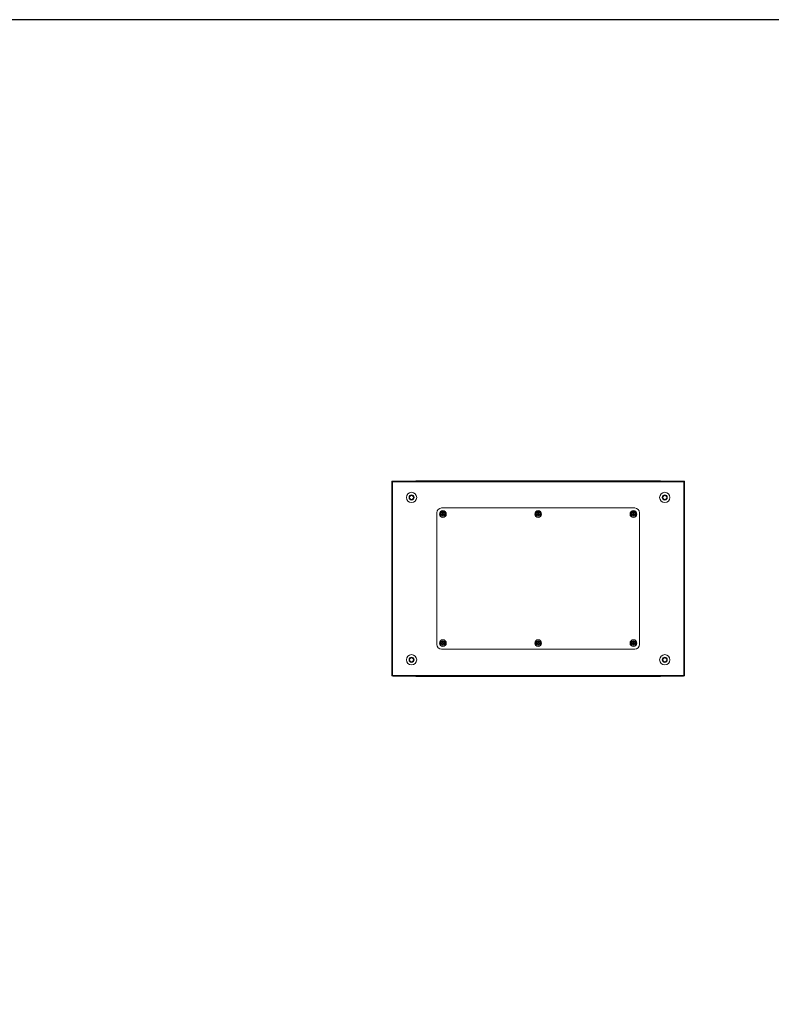
# Model space of a CAD drawing. Units: millimetres. Extents: x 141 to 11722, y 21 to 11648.
# Drawn here: x 8332 to 9869, y 8981 to 10995 of the extents above; entities that cross this region are included whole.
import ezdxf

# ---------------------------------------------------------------- set-up
doc = ezdxf.new("R2010")
doc.units = ezdxf.units.MM

msp = doc.modelspace()

# ---------------------------------------------------------------- linework, layer by layer
at = {"color": 7, "linetype": 'Continuous', "lineweight": 15}
for p, q in [((9092.965, 10050.644), (9092.965, 9652.644)), ((9094.475, 10050.644), (9092.965, 10050.644)), ((9094.475, 9652.644), (9094.475, 10050.644)), ((9094.965, 10050.644), (9094.475, 10050.644)), ((9689.965, 10051.144), (9094.965, 10051.144)), ((9094.965, 10051.144), (9094.965, 10050.644)), ((9094.965, 10050.644), (9094.965, 10049.634)), ((9094.965, 10049.634), (9689.965, 10049.634)), ((9149.465, 10051.894), (9143.715, 10051.894)), ((9635.465, 10051.894), (9149.465, 10051.894)), ((9149.465, 10051.894), (9149.465, 10051.452)), ((9149.465, 10051.144), (9149.465, 10051.452)), ((9641.215, 10051.894), (9635.465, 10051.894)), ((9635.465, 10051.452), (9635.465, 10051.894)), ((9635.465, 10051.452), (9635.465, 10051.144)), ((9689.965, 10050.644), (9689.965, 10051.144)), ((9690.455, 10050.644), (9689.965, 10050.644)), ((9689.965, 10049.634), (9689.965, 10050.644)), ((9690.455, 10050.644), (9690.455, 9652.644)), ((9691.965, 10050.644), (9690.455, 10050.644)), ((9691.965, 9652.644), (9691.965, 10050.644)), ((9129.465, 10019.953), (9133.465, 10022.263)), ((9129.465, 10015.335), (9129.465, 10019.953)), ((9133.465, 10013.025), (9129.465, 10015.335)), ((9133.465, 10022.263), (9137.465, 10019.953)), ((9137.465, 10015.335), (9133.465, 10013.025)), ((9137.465, 10019.953), (9137.465, 10015.335)), ((9647.465, 10019.953), (9651.465, 10022.263)), ((9647.465, 10015.335), (9647.465, 10019.953)), ((9651.465, 10013.025), (9647.465, 10015.335)), ((9651.465, 10022.263), (9655.465, 10019.953)), ((9655.465, 10015.335), (9651.465, 10013.025)), ((9655.465, 10019.953), (9655.465, 10015.335)), ((9589.965, 9996.144), (9194.965, 9996.144)), ((9184.965, 9986.144), (9184.965, 9717.144)), ((9191.016, 9984.444), (9192.977, 9984.444)), ((9191.016, 9984.444), (9191.016, 9982.844)), ((9192.977, 9982.844), (9191.016, 9982.844)), ((9196.262, 9984.444), (9192.977, 9984.444)), ((9192.977, 9982.844), (9196.262, 9982.844)), ((9195.312, 9984.354), (9196.312, 9984.354)), ((9195.312, 9982.934), (9195.312, 9984.354)), ((9196.312, 9982.934), (9195.312, 9982.934)), ((9195.841, 9984.354), (9195.841, 9982.934)), ((9196.372, 9984.444), (9196.262, 9984.444)), ((9196.262, 9982.844), (9196.372, 9982.844)), ((9196.4, 9984.354), (9196.312, 9984.354)), ((9196.312, 9982.934), (9196.4, 9982.934)), ((9196.756, 9986.446), (9198.176, 9986.446)), ((9196.756, 9986.446), (9196.756, 9984.903)), ((9198.176, 9985.269), (9196.756, 9985.269)), ((9196.756, 9984.903), (9196.756, 9984.71)), ((9196.756, 9982.578), (9196.756, 9982.385)), ((9196.756, 9982.385), (9196.756, 9980.842)), ((9196.756, 9982.019), (9198.176, 9982.019)), ((9198.176, 9980.842), (9196.756, 9980.842)), ((9198.176, 9984.903), (9198.176, 9986.446)), ((9198.176, 9984.71), (9198.176, 9984.903)), ((9198.176, 9982.385), (9198.176, 9982.578)), ((9198.176, 9980.842), (9198.176, 9982.385)), ((9198.619, 9984.354), (9198.531, 9984.354)), ((9198.531, 9982.934), (9198.619, 9982.934)), ((9198.669, 9984.444), (9198.559, 9984.444)), ((9198.559, 9982.844), (9198.669, 9982.844)), ((9198.619, 9984.354), (9199.619, 9984.354)), ((9199.619, 9982.934), (9198.619, 9982.934)), ((9198.669, 9984.444), (9201.954, 9984.444)), ((9198.669, 9982.844), (9201.954, 9982.844)), ((9199.09, 9982.934), (9199.09, 9984.354)), ((9199.619, 9984.354), (9199.619, 9982.934)), ((9201.954, 9984.444), (9203.915, 9984.444)), ((9203.915, 9982.844), (9201.954, 9982.844)), ((9203.915, 9982.844), (9203.915, 9984.444)), ((9386.016, 9984.444), (9387.977, 9984.444)), ((9386.016, 9984.444), (9386.016, 9982.844)), ((9387.977, 9982.844), (9386.016, 9982.844)), ((9391.261, 9984.444), (9387.977, 9984.444)), ((9387.977, 9982.844), (9391.261, 9982.844)), ((9390.312, 9984.354), (9391.312, 9984.354)), ((9390.312, 9982.934), (9390.312, 9984.354)), ((9391.312, 9982.934), (9390.312, 9982.934)), ((9390.841, 9984.354), (9390.841, 9982.934)), ((9391.372, 9984.444), (9391.261, 9984.444)), ((9391.261, 9982.844), (9391.372, 9982.844)), ((9391.4, 9984.354), (9391.312, 9984.354)), ((9391.312, 9982.934), (9391.4, 9982.934)), ((9391.755, 9986.446), (9393.175, 9986.446)), ((9391.755, 9986.446), (9391.755, 9984.903)), ((9393.175, 9985.269), (9391.755, 9985.269)), ((9391.755, 9984.903), (9391.755, 9984.71)), ((9391.755, 9982.578), (9391.755, 9982.385)), ((9391.755, 9982.385), (9391.755, 9980.842)), ((9391.755, 9982.019), (9393.175, 9982.019)), ((9393.175, 9980.842), (9391.755, 9980.842)), ((9393.175, 9984.903), (9393.175, 9986.446)), ((9393.175, 9984.71), (9393.175, 9984.903)), ((9393.175, 9982.385), (9393.175, 9982.578)), ((9393.175, 9980.842), (9393.175, 9982.385)), ((9393.619, 9984.354), (9393.531, 9984.354)), ((9393.531, 9982.934), (9393.619, 9982.934)), ((9393.669, 9984.444), (9393.559, 9984.444)), ((9393.559, 9982.844), (9393.669, 9982.844)), ((9393.619, 9984.354), (9394.619, 9984.354)), ((9394.619, 9982.934), (9393.619, 9982.934)), ((9393.669, 9984.444), (9396.954, 9984.444)), ((9393.669, 9982.844), (9396.954, 9982.844)), ((9394.09, 9982.934), (9394.09, 9984.354)), ((9394.619, 9984.354), (9394.619, 9982.934)), ((9396.954, 9984.444), (9398.915, 9984.444)), ((9398.915, 9982.844), (9396.954, 9982.844)), ((9398.915, 9982.844), (9398.915, 9984.444)), ((9581.016, 9984.444), (9582.976, 9984.444)), ((9581.016, 9984.444), (9581.016, 9982.844)), ((9582.976, 9982.844), (9581.016, 9982.844)), ((9586.261, 9984.444), (9582.976, 9984.444)), ((9582.976, 9982.844), (9586.261, 9982.844)), ((9585.312, 9984.354), (9586.312, 9984.354)), ((9585.312, 9982.934), (9585.312, 9984.354)), ((9586.312, 9982.934), (9585.312, 9982.934)), ((9585.84, 9984.354), (9585.84, 9982.934)), ((9586.372, 9984.444), (9586.261, 9984.444)), ((9586.261, 9982.844), (9586.372, 9982.844)), ((9586.4, 9984.354), (9586.312, 9984.354)), ((9586.312, 9982.934), (9586.4, 9982.934)), ((9586.755, 9986.446), (9588.175, 9986.446)), ((9586.755, 9986.446), (9586.755, 9984.903)), ((9588.175, 9985.269), (9586.755, 9985.269)), ((9586.755, 9984.903), (9586.755, 9984.71)), ((9586.755, 9982.578), (9586.755, 9982.385)), ((9586.755, 9982.385), (9586.755, 9980.842)), ((9586.755, 9982.019), (9588.175, 9982.019)), ((9588.175, 9980.842), (9586.755, 9980.842)), ((9588.175, 9984.903), (9588.175, 9986.446)), ((9588.175, 9984.71), (9588.175, 9984.903)), ((9588.175, 9982.385), (9588.175, 9982.578)), ((9588.175, 9980.842), (9588.175, 9982.385)), ((9588.619, 9984.354), (9588.531, 9984.354)), ((9588.531, 9982.934), (9588.619, 9982.934)), ((9588.669, 9984.444), (9588.558, 9984.444)), ((9588.558, 9982.844), (9588.669, 9982.844)), ((9588.619, 9984.354), (9589.619, 9984.354)), ((9589.619, 9982.934), (9588.619, 9982.934)), ((9588.669, 9984.444), (9591.954, 9984.444)), ((9588.669, 9982.844), (9591.954, 9982.844)), ((9589.09, 9982.934), (9589.09, 9984.354)), ((9589.619, 9984.354), (9589.619, 9982.934)), ((9591.954, 9984.444), (9593.915, 9984.444)), ((9593.915, 9982.844), (9591.954, 9982.844)), ((9593.915, 9982.844), (9593.915, 9984.444)), ((9599.965, 9717.144), (9599.965, 9986.144)), ((9191.016, 9720.444), (9191.016, 9718.844)), ((9191.016, 9720.444), (9192.977, 9720.444)), ((9192.977, 9718.844), (9191.016, 9718.844)), ((9196.262, 9720.444), (9192.977, 9720.444)), ((9196.262, 9718.844), (9192.977, 9718.844)), ((9194.965, 9707.144), (9589.965, 9707.144)), ((9195.312, 9720.354), (9196.312, 9720.354)), ((9195.312, 9718.934), (9195.312, 9720.354)), ((9196.312, 9718.934), (9195.312, 9718.934)), ((9195.841, 9720.354), (9195.841, 9718.934)), ((9196.372, 9720.444), (9196.262, 9720.444)), ((9196.262, 9718.844), (9196.372, 9718.844)), ((9196.4, 9720.354), (9196.312, 9720.354)), ((9196.312, 9718.934), (9196.4, 9718.934)), ((9196.756, 9722.446), (9198.176, 9722.446)), ((9196.756, 9722.446), (9196.756, 9720.903)), ((9198.176, 9721.269), (9196.756, 9721.269)), ((9196.756, 9720.903), (9196.756, 9720.71)), ((9196.756, 9718.578), (9196.756, 9718.385)), ((9196.756, 9718.385), (9196.756, 9716.842)), ((9196.756, 9718.019), (9198.176, 9718.019)), ((9198.176, 9716.842), (9196.756, 9716.842)), ((9198.176, 9720.903), (9198.176, 9722.446)), ((9198.176, 9720.71), (9198.176, 9720.903)), ((9198.176, 9718.385), (9198.176, 9718.578)), ((9198.176, 9716.842), (9198.176, 9718.385)), ((9198.619, 9720.354), (9198.531, 9720.354)), ((9198.531, 9718.934), (9198.619, 9718.934)), ((9198.669, 9720.444), (9198.559, 9720.444)), ((9198.559, 9718.844), (9198.669, 9718.844)), ((9198.619, 9720.354), (9199.619, 9720.354)), ((9199.619, 9718.934), (9198.619, 9718.934)), ((9201.954, 9720.444), (9198.669, 9720.444)), ((9198.669, 9718.844), (9201.954, 9718.844)), ((9199.09, 9718.934), (9199.09, 9720.354)), ((9199.619, 9720.354), (9199.619, 9718.934)), ((9201.954, 9720.444), (9203.915, 9720.444)), ((9203.915, 9718.844), (9201.954, 9718.844)), ((9203.915, 9718.844), (9203.915, 9720.444)), ((9386.016, 9720.444), (9386.016, 9718.844)), ((9386.016, 9720.444), (9387.977, 9720.444)), ((9387.977, 9718.844), (9386.016, 9718.844)), ((9391.261, 9720.444), (9387.977, 9720.444)), ((9391.261, 9718.844), (9387.977, 9718.844)), ((9390.312, 9720.354), (9391.312, 9720.354)), ((9390.312, 9718.934), (9390.312, 9720.354)), ((9391.312, 9718.934), (9390.312, 9718.934)), ((9390.841, 9720.354), (9390.841, 9718.934)), ((9391.372, 9720.444), (9391.261, 9720.444)), ((9391.261, 9718.844), (9391.372, 9718.844)), ((9391.4, 9720.354), (9391.312, 9720.354)), ((9391.312, 9718.934), (9391.4, 9718.934)), ((9391.755, 9722.446), (9393.175, 9722.446)), ((9391.755, 9722.446), (9391.755, 9720.903)), ((9393.175, 9721.269), (9391.755, 9721.269)), ((9391.755, 9720.903), (9391.755, 9720.71)), ((9391.755, 9718.578), (9391.755, 9718.385)), ((9391.755, 9718.385), (9391.755, 9716.842)), ((9391.755, 9718.019), (9393.175, 9718.019)), ((9393.175, 9716.842), (9391.755, 9716.842)), ((9393.175, 9720.903), (9393.175, 9722.446)), ((9393.175, 9720.71), (9393.175, 9720.903)), ((9393.175, 9718.385), (9393.175, 9718.578)), ((9393.175, 9716.842), (9393.175, 9718.385)), ((9393.619, 9720.354), (9393.531, 9720.354)), ((9393.531, 9718.934), (9393.619, 9718.934)), ((9393.669, 9720.444), (9393.559, 9720.444)), ((9393.559, 9718.844), (9393.669, 9718.844)), ((9393.619, 9720.354), (9394.619, 9720.354)), ((9394.619, 9718.934), (9393.619, 9718.934)), ((9396.954, 9720.444), (9393.669, 9720.444)), ((9393.669, 9718.844), (9396.954, 9718.844)), ((9394.09, 9718.934), (9394.09, 9720.354)), ((9394.619, 9720.354), (9394.619, 9718.934)), ((9396.954, 9720.444), (9398.915, 9720.444)), ((9398.915, 9718.844), (9396.954, 9718.844)), ((9398.915, 9718.844), (9398.915, 9720.444)), ((9581.016, 9720.444), (9581.016, 9718.844)), ((9581.016, 9720.444), (9582.976, 9720.444)), ((9582.976, 9718.844), (9581.016, 9718.844)), ((9586.261, 9720.444), (9582.976, 9720.444)), ((9586.261, 9718.844), (9582.976, 9718.844)), ((9585.312, 9720.354), (9586.312, 9720.354)), ((9585.312, 9718.934), (9585.312, 9720.354)), ((9586.312, 9718.934), (9585.312, 9718.934)), ((9585.84, 9720.354), (9585.84, 9718.934)), ((9586.372, 9720.444), (9586.261, 9720.444)), ((9586.261, 9718.844), (9586.372, 9718.844)), ((9586.4, 9720.354), (9586.312, 9720.354)), ((9586.312, 9718.934), (9586.4, 9718.934)), ((9586.755, 9722.446), (9588.175, 9722.446)), ((9586.755, 9722.446), (9586.755, 9720.903)), ((9588.175, 9721.269), (9586.755, 9721.269)), ((9586.755, 9720.903), (9586.755, 9720.71)), ((9586.755, 9718.578), (9586.755, 9718.385)), ((9586.755, 9718.385), (9586.755, 9716.842)), ((9586.755, 9718.019), (9588.175, 9718.019)), ((9588.175, 9716.842), (9586.755, 9716.842)), ((9588.175, 9720.903), (9588.175, 9722.446)), ((9588.175, 9720.71), (9588.175, 9720.903)), ((9588.175, 9718.385), (9588.175, 9718.578)), ((9588.175, 9716.842), (9588.175, 9718.385)), ((9588.619, 9720.354), (9588.531, 9720.354)), ((9588.531, 9718.934), (9588.619, 9718.934)), ((9588.669, 9720.444), (9588.558, 9720.444)), ((9588.558, 9718.844), (9588.669, 9718.844)), ((9588.619, 9720.354), (9589.619, 9720.354)), ((9589.619, 9718.934), (9588.619, 9718.934)), ((9591.954, 9720.444), (9588.669, 9720.444)), ((9588.669, 9718.844), (9591.954, 9718.844)), ((9589.09, 9718.934), (9589.09, 9720.354)), ((9589.619, 9720.354), (9589.619, 9718.934)), ((9591.954, 9720.444), (9593.915, 9720.444)), ((9593.915, 9718.844), (9591.954, 9718.844)), ((9593.915, 9718.844), (9593.915, 9720.444)), ((9129.465, 9687.953), (9133.465, 9690.263)), ((9129.465, 9683.335), (9129.465, 9687.953)), ((9133.465, 9690.263), (9137.465, 9687.953)), ((9137.465, 9687.953), (9137.465, 9683.335)), ((9647.465, 9687.953), (9651.465, 9690.263)), ((9647.465, 9683.335), (9647.465, 9687.953)), ((9651.465, 9690.263), (9655.465, 9687.953)), ((9655.465, 9687.953), (9655.465, 9683.335)), ((9133.465, 9681.025), (9129.465, 9683.335)), ((9137.465, 9683.335), (9133.465, 9681.025)), ((9651.465, 9681.025), (9647.465, 9683.335)), ((9655.465, 9683.335), (9651.465, 9681.025)), ((9092.965, 9652.644), (9094.475, 9652.644)), ((9094.475, 9652.644), (9094.965, 9652.644)), ((9689.965, 9653.654), (9094.965, 9653.654)), ((9094.965, 9653.654), (9094.965, 9652.644)), ((9094.965, 9652.644), (9094.965, 9652.144)), ((9094.965, 9652.144), (9689.965, 9652.144)), ((9143.715, 9651.394), (9149.465, 9651.394)), ((9149.465, 9651.836), (9149.465, 9652.144)), ((9149.465, 9651.836), (9149.465, 9651.394)), ((9149.465, 9651.394), (9635.465, 9651.394)), ((9635.465, 9652.144), (9635.465, 9651.836)), ((9635.465, 9651.394), (9635.465, 9651.836)), ((9635.465, 9651.394), (9641.215, 9651.394)), ((9689.965, 9652.644), (9689.965, 9653.654)), ((9689.965, 9652.644), (9690.455, 9652.644)), ((9689.965, 9652.144), (9689.965, 9652.644)), ((9690.455, 9652.644), (9691.965, 9652.644))]:
    msp.add_line(p, q, dxfattribs=at)
at = {"color": 8, "linetype": 'Continuous', "lineweight": 15}
for p, q in [((9143.715, 10051.894), (9143.715, 10051.144)), ((9641.215, 10051.144), (9641.215, 10051.894)), ((9143.715, 9652.144), (9143.715, 9651.394)), ((9641.215, 9651.394), (9641.215, 9652.144))]:
    msp.add_line(p, q, dxfattribs=at)
msp.add_lwpolyline([(140.554, 21.181), (11721.858, 21.181), (11721.858, 10994.858), (140.554, 10994.858)], close=True)
at = {"color": 7, "linetype": 'Continuous', "lineweight": 15}
for centre, radius in [((9133.465, 10017.644), 10.5), ((9133.465, 10017.644), 5.25), ((9651.465, 10017.644), 10.5), ((9651.465, 10017.644), 5.25), ((9197.466, 9983.644), 7), ((9197.466, 9983.644), 6.842), ((9392.465, 9983.644), 7), ((9392.465, 9983.644), 6.842), ((9587.465, 9983.644), 7), ((9587.465, 9983.644), 6.842), ((9197.466, 9719.644), 7), ((9197.466, 9719.644), 6.842), ((9392.465, 9719.644), 7), ((9392.465, 9719.644), 6.842), ((9587.465, 9719.644), 7), ((9587.465, 9719.644), 6.842), ((9133.465, 9685.644), 10.5), ((9133.465, 9685.644), 5.25), ((9651.465, 9685.644), 10.5), ((9651.465, 9685.644), 5.25)]:
    msp.add_circle(centre, radius, dxfattribs=at)
for centre, radius, start, end in [((9143.715, 10049.894), 2, 90, 141.317813), ((9641.215, 10049.894), 2, 38.682187, 90), ((9133.465, 10017.644), 4, 120, 180), ((9133.465, 10017.644), 4, 180, 240), ((9133.465, 10017.644), 4, 60, 120), ((9133.465, 10017.644), 4, 240, 300), ((9133.465, 10017.644), 4, 0, 60), ((9133.465, 10017.644), 4, 300, 0), ((9651.465, 10017.644), 4, 120, 180), ((9651.465, 10017.644), 4, 180, 240), ((9651.465, 10017.644), 4, 60, 120), ((9651.465, 10017.644), 4, 240, 300), ((9651.465, 10017.644), 4, 0, 60), ((9651.465, 10017.644), 4, 300, 0), ((9194.965, 9986.144), 10, 90, 180), ((9589.965, 9986.144), 10, 0, 90), ((9197.466, 9983.644), 4.56, 10.105067, 169.894933), ((9197.466, 9983.644), 4.56, 190.105067, 349.894933), ((9197.466, 9983.644), 1.281, 146.32572, 213.67428), ((9197.466, 9983.644), 1.446, 119.417528, 146.397267), ((9197.466, 9983.644), 1.446, 213.602733, 240.582472), ((9197.466, 9983.644), 1.355, 143.802499, 148.390219), ((9197.466, 9983.644), 1.355, 211.609781, 216.197501), ((9197.466, 9983.644), 1.28, 123.67428, 146.32572), ((9197.466, 9983.644), 1.281, 213.67428, 236.32572), ((9197.466, 9983.644), 1.281, 56.32572, 123.67428), ((9197.466, 9983.644), 1.281, 236.32572, 303.67428), ((9197.466, 9983.644), 1.446, 33.602733, 60.582472), ((9197.466, 9983.644), 1.281, 33.67428, 56.32572), ((9197.466, 9983.644), 1.28, 303.67428, 326.32572), ((9197.466, 9983.644), 1.446, 299.417528, 326.397267), ((9197.466, 9983.644), 1.281, 326.32572, 33.67428), ((9197.466, 9983.644), 1.355, 31.609781, 36.197501), ((9197.466, 9983.644), 1.355, 323.802499, 328.390219), ((9392.465, 9983.644), 4.56, 10.105067, 169.894933), ((9392.465, 9983.644), 4.56, 190.105067, 349.894933), ((9392.465, 9983.644), 1.281, 146.32572, 213.67428), ((9392.465, 9983.644), 1.446, 119.417528, 146.397267), ((9392.465, 9983.644), 1.446, 213.602733, 240.582472), ((9392.465, 9983.644), 1.355, 143.802499, 148.390219), ((9392.465, 9983.644), 1.355, 211.609781, 216.197501), ((9392.465, 9983.644), 1.28, 123.67428, 146.32572), ((9392.465, 9983.644), 1.281, 213.67428, 236.32572), ((9392.465, 9983.644), 1.281, 56.32572, 123.67428), ((9392.465, 9983.644), 1.281, 236.32572, 303.67428), ((9392.465, 9983.644), 1.446, 33.602733, 60.582472), ((9392.465, 9983.644), 1.281, 33.67428, 56.32572), ((9392.465, 9983.644), 1.28, 303.67428, 326.32572), ((9392.465, 9983.644), 1.446, 299.417528, 326.397267), ((9392.465, 9983.644), 1.281, 326.32572, 33.67428), ((9392.465, 9983.644), 1.355, 31.609781, 36.197501), ((9392.465, 9983.644), 1.355, 323.802499, 328.390219), ((9587.465, 9983.644), 4.56, 10.105067, 169.894933), ((9587.465, 9983.644), 4.56, 190.105067, 349.894933), ((9587.465, 9983.644), 1.281, 146.32572, 213.67428), ((9587.465, 9983.644), 1.446, 119.417528, 146.397267), ((9587.465, 9983.644), 1.446, 213.602733, 240.582472), ((9587.465, 9983.644), 1.355, 143.802499, 148.390219), ((9587.465, 9983.644), 1.355, 211.609781, 216.197501), ((9587.465, 9983.644), 1.28, 123.67428, 146.32572), ((9587.465, 9983.644), 1.281, 213.67428, 236.32572), ((9587.465, 9983.644), 1.281, 56.32572, 123.67428), ((9587.465, 9983.644), 1.281, 236.32572, 303.67428), ((9587.465, 9983.644), 1.446, 33.602733, 60.582472), ((9587.465, 9983.644), 1.281, 33.67428, 56.32572), ((9587.465, 9983.644), 1.28, 303.67428, 326.32572), ((9587.465, 9983.644), 1.446, 299.417528, 326.397267), ((9587.465, 9983.644), 1.281, 326.32572, 33.67428), ((9587.465, 9983.644), 1.355, 31.609781, 36.197501), ((9587.465, 9983.644), 1.355, 323.802499, 328.390219), ((9194.965, 9717.144), 10, 180, 270), ((9197.466, 9719.644), 4.56, 10.105067, 169.894933), ((9197.466, 9719.644), 4.56, 190.105067, 349.894933), ((9197.466, 9719.644), 1.281, 146.32572, 213.67428), ((9197.466, 9719.644), 1.446, 119.417528, 146.397267), ((9197.466, 9719.644), 1.446, 213.602733, 240.582472), ((9197.466, 9719.644), 1.355, 143.802499, 148.390219), ((9197.466, 9719.644), 1.355, 211.609781, 216.197501), ((9197.466, 9719.644), 1.28, 123.67428, 146.32572), ((9197.466, 9719.644), 1.281, 213.67428, 236.32572), ((9197.466, 9719.644), 1.281, 56.32572, 123.67428), ((9197.466, 9719.644), 1.281, 236.32572, 303.67428), ((9197.466, 9719.644), 1.446, 33.602733, 60.582472), ((9197.466, 9719.644), 1.281, 33.67428, 56.32572), ((9197.466, 9719.644), 1.28, 303.67428, 326.32572), ((9197.466, 9719.644), 1.446, 299.417528, 326.397267), ((9197.466, 9719.644), 1.281, 326.32572, 33.67428), ((9197.466, 9719.644), 1.355, 31.609781, 36.197501), ((9197.466, 9719.644), 1.355, 323.802499, 328.390219), ((9392.465, 9719.644), 4.56, 10.105067, 169.894933), ((9392.465, 9719.644), 4.56, 190.105067, 349.894933), ((9392.465, 9719.644), 1.281, 146.32572, 213.67428), ((9392.465, 9719.644), 1.446, 119.417528, 146.397267), ((9392.465, 9719.644), 1.446, 213.602733, 240.582472), ((9392.465, 9719.644), 1.355, 143.802499, 148.390219), ((9392.465, 9719.644), 1.355, 211.609781, 216.197501), ((9392.465, 9719.644), 1.28, 123.67428, 146.32572), ((9392.465, 9719.644), 1.281, 213.67428, 236.32572), ((9392.465, 9719.644), 1.281, 56.32572, 123.67428), ((9392.465, 9719.644), 1.281, 236.32572, 303.67428), ((9392.465, 9719.644), 1.446, 33.602733, 60.582472), ((9392.465, 9719.644), 1.281, 33.67428, 56.32572), ((9392.465, 9719.644), 1.28, 303.67428, 326.32572), ((9392.465, 9719.644), 1.446, 299.417528, 326.397267), ((9392.465, 9719.644), 1.281, 326.32572, 33.67428), ((9392.465, 9719.644), 1.355, 31.609781, 36.197501), ((9392.465, 9719.644), 1.355, 323.802499, 328.390219), ((9587.465, 9719.644), 4.56, 10.105067, 169.894933), ((9587.465, 9719.644), 4.56, 190.105067, 349.894933), ((9587.465, 9719.644), 1.281, 146.32572, 213.67428), ((9587.465, 9719.644), 1.446, 119.417528, 146.397267), ((9587.465, 9719.644), 1.446, 213.602733, 240.582472), ((9587.465, 9719.644), 1.355, 143.802499, 148.390219), ((9587.465, 9719.644), 1.355, 211.609781, 216.197501), ((9587.465, 9719.644), 1.28, 123.67428, 146.32572), ((9587.465, 9719.644), 1.281, 213.67428, 236.32572), ((9587.465, 9719.644), 1.281, 56.32572, 123.67428), ((9587.465, 9719.644), 1.281, 236.32572, 303.67428), ((9587.465, 9719.644), 1.446, 33.602733, 60.582472), ((9587.465, 9719.644), 1.281, 33.67428, 56.32572), ((9587.465, 9719.644), 1.28, 303.67428, 326.32572), ((9587.465, 9719.644), 1.446, 299.417528, 326.397267), ((9587.465, 9719.644), 1.281, 326.32572, 33.67428), ((9587.465, 9719.644), 1.355, 31.609781, 36.197501), ((9587.465, 9719.644), 1.355, 323.802499, 328.390219), ((9589.965, 9717.144), 10, 270, 0), ((9133.465, 9685.644), 4, 120, 180), ((9133.465, 9685.644), 4, 60, 120), ((9133.465, 9685.644), 4, 0, 60), ((9651.465, 9685.644), 4, 120, 180), ((9651.465, 9685.644), 4, 60, 120), ((9651.465, 9685.644), 4, 0, 60), ((9133.465, 9685.644), 4, 180, 240), ((9133.465, 9685.644), 4, 240, 300), ((9133.465, 9685.644), 4, 300, 0), ((9651.465, 9685.644), 4, 180, 240), ((9651.465, 9685.644), 4, 240, 300), ((9651.465, 9685.644), 4, 300, 0), ((9143.715, 9653.394), 2, 218.682187, 270), ((9641.215, 9653.394), 2, 270, 321.317813)]:
    msp.add_arc(centre, radius, start, end, dxfattribs=at)

doc.saveas('drawing.dxf')
